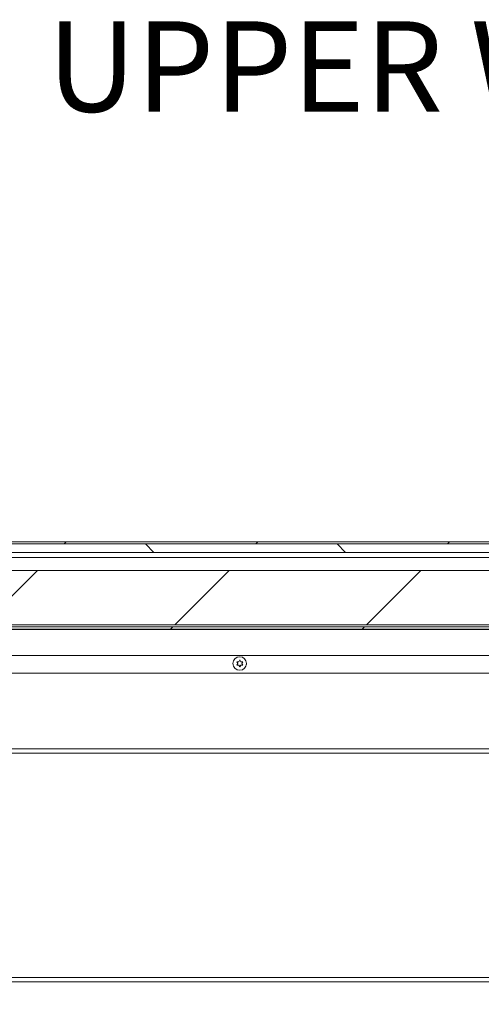
# Model space of a CAD drawing. Units: inches. Extents: x 5 to 433, y -46 to 336.
# Drawn here: x 92 to 109, y 162 to 198 of the extents above; entities that cross this region are included whole.
import ezdxf

# ---------------------------------------------------------------- set-up
doc = ezdxf.new("R2010")
doc.units = ezdxf.units.IN
doc.header["$MEASUREMENT"] = 0
doc.layers.add('FORMAT', color=7, linetype='Continuous')
doc.styles.add('SLDTEXTSTYLE0', font='TXT', dxfattribs={"width": 0.605})
doc.dimstyles.new('SLDDIMSTYLE2', dxfattribs={"dimtxt": 3.235677, "dimasz": 3.235677, "dimexe": 0, "dimexo": 0.0625, "dimgap": 0.808919, "dimtad": 0, "dimdec": 0, "dimrnd": 1e-09, "dimzin": 12, "dimdsep": 46, "dimtxsty": 'SLDTEXTSTYLE0', "dimsah": 1, "dimcen": 0.09, "dimadec": 0, "dimazin": 3, "dimtfac": 1, "dimtdec": 0, "dimtofl": 0, "dimtmove": 0, "dimatfit": 3, "dimfxl": 1, "dimfrac": 2, "dimtolj": 1, "dimtzin": 12, "dimarcsym": 0})

# ---------------------------------------------------------------- blocks, each defined once
blk = doc.blocks.new('_D_4')
at = {"layer": 'FORMAT', "color": 7, "ltscale": 40}
for p, q in [((67.61, 158.837), (67.61, 143.579)), ((163.61, 158.837), (163.61, 143.579)), ((67.61, 147.579), (110.498, 147.579)), ((163.61, 147.579), (120.721, 147.579))]:
    blk.add_line(p, q, dxfattribs=at)
for points in [[(67.61, 147.579), (70.845, 147.081), (70.845, 148.076)], [(163.61, 147.579), (160.374, 148.076), (160.374, 147.081)]]:
    blk.add_solid(points, dxfattribs=at)
at = {"layer": 'FORMAT', "color": 7, "ltscale": 40, "insert": (119.248, 149.391, 0.759), "char_height": 3.333, "attachment_point": 1, "style": 'SLDTEXTSTYLE0'}
blk.add_mtext('"', dxfattribs=at)
blk = doc.blocks.new('SW_NOTE_29')
at = {"layer": 'FORMAT', "color": 0, "ltscale": 40, "insert": (16.927, 1.66), "char_height": 3.33333, "attachment_point": 2, "style": 'SLDTEXTSTYLE0'}
blk.add_mtext('UPPER WINCH', dxfattribs=at)

msp = doc.modelspace()

# ---------------------------------------------------------------- hatches: boundary and pattern name
at = {"linetype": 'Continuous', "lineweight": 0, "ltscale": 40}
h = msp.add_hatch(dxfattribs=at)
h.set_pattern_fill('ANSI31', scale=40, style=0)
edge = h.paths.add_edge_path(flags=0)
edge.add_line((166.9646211, 174.3496484), (166.9646211, 175.7066799))
edge.add_line((166.9646211, 175.7066799), (166.8861211, 175.7066799))
edge.add_line((166.8861211, 175.7066799), (166.8861211, 174.3496484))
edge.add_arc((166.9665896, 174.3496484), 0.0804685, 180, 360)
edge.add_line((167.0470581, 174.3496484), (167.0470581, 178.7316799))
edge.add_arc((166.8845581, 178.7316799), 0.1625, 0, 90)
edge.add_line((166.8845581, 178.8941799), (64.3345581, 178.8941799))
edge.add_arc((64.3345581, 178.7316799), 0.1625, 90, 180)
edge.add_line((64.1720581, 178.7316799), (64.1720581, 174.3496484))
edge.add_arc((64.2525267, 174.3496484), 0.0804685, 180, 360)
edge.add_line((64.3329952, 174.3496484), (64.3329952, 175.7066799))
edge.add_line((64.3329952, 175.7066799), (64.2544952, 175.7066799))
edge.add_line((64.2544952, 175.7066799), (64.2544952, 174.3496484))
edge.add_arc((64.2525267, 174.3496484), 0.0019685, 180, 360, ccw=False)
edge.add_line((64.2505581, 174.3496484), (64.2505581, 178.7316799))
edge.add_arc((64.3345581, 178.7316799), 0.084, 90, 180, ccw=False)
edge.add_line((64.3345581, 178.8156799), (166.8845581, 178.8156799))
edge.add_arc((166.8845581, 178.7316799), 0.084, 0, 90, ccw=False)
edge.add_line((166.9685581, 178.7316799), (166.9685581, 174.3496484))
edge.add_arc((166.9665896, 174.3496484), 0.0019685, 180, 360, ccw=False)
h = msp.add_hatch(dxfattribs=at)
h.set_pattern_fill('ANSI31', scale=40, angle=90, style=0)
h.paths.add_polyline_path([(166.8595581, 178.8156799), (64.3595581, 178.8156799), (64.3595581, 178.5031799), (166.8595581, 178.5031799)], flags=0)
h = msp.add_hatch(dxfattribs=at)
h.set_pattern_fill('ANSI31', scale=40, style=0)
h.paths.add_polyline_path([(166.8595581, 175.8316799), (166.8595581, 177.8316799), (64.3595581, 177.8316799), (64.3595581, 175.8316799)], flags=0)
h = msp.add_hatch(dxfattribs=at)
h.set_pattern_fill('ANSI31', scale=40, style=0)
h.paths.add_polyline_path([(64.4845581, 175.6746799), (166.7345581, 175.6746799), (166.7345581, 175.7531799), (64.4845581, 175.7531799)], flags=0)

# ---------------------------------------------------------------- linework, layer by layer
at = {"color": 7, "linetype": 'Continuous', "lineweight": 15, "ltscale": 40}
for p, q in [((166.8845581, 178.8941799), (64.3345581, 178.8941799)), ((166.8845581, 178.8156799), (64.3345581, 178.8156799)), ((64.3595581, 178.8156799), (166.8595581, 178.8156799)), ((166.8595581, 178.5031799), (64.3595581, 178.5031799)), ((64.3595581, 178.3156799), (166.8595581, 178.3156799)), ((166.8595581, 177.8316799), (64.3595581, 177.8316799)), ((166.8595581, 175.8316799), (64.3595581, 175.8316799)), ((166.7345581, 175.7531799), (64.4845581, 175.7531799)), ((166.7345581, 175.6746799), (64.4845581, 175.6746799)), ((68.9885004, 175.6589299), (112.7345581, 175.6589299)), ((100.3678915, 174.4080979), (100.3303915, 174.4730498)), ((100.3303915, 174.343146), (100.3678915, 174.4080979)), ((100.4053915, 174.4730498), (100.4428915, 174.5380017)), ((100.4428915, 174.2781941), (100.4053915, 174.343146)), ((100.4428915, 174.5380017), (100.4803915, 174.4730498)), ((100.4803915, 174.343146), (100.4428915, 174.2781941)), ((100.5553915, 174.4730498), (100.5178915, 174.4080979)), ((100.5178915, 174.4080979), (100.5553915, 174.343146)), ((113.3595581, 174.0496479), (69.1528081, 174.0496479)), ((114.683377, 171.0961479), (77.7758445, 171.0961479)), ((114.1043049, 162.6746479), (67.6095581, 162.6746479))]:
    msp.add_line(p, q, dxfattribs=at)
at = {"color": 8, "linetype": 'Continuous', "lineweight": 15, "ltscale": 40}
for p, q in [((73.5871906, 174.6996479), (113.3595581, 174.6996479)), ((114.683377, 171.2586479), (77.3503364, 171.2586479)), ((67.6095581, 162.8371479), (114.1029581, 162.8371479))]:
    msp.add_line(p, q, dxfattribs=at)
at = {"color": 7, "linetype": 'Continuous', "lineweight": 15, "ltscale": 40, "flags": 128}
for points in [[(100.1929302, 174.4124961), (100.194476, 174.3752503), (100.1965317, 174.3655905)], [(100.6894778, 174.3669255), (100.691207, 174.3752503), (100.6928734, 174.4111074)]]:
    msp.add_lwpolyline(points, dxfattribs=at)
at = {"color": 7, "linetype": 'Continuous', "lineweight": 15, "ltscale": 1600}
msp.add_circle((100.4428915, 174.4080979), 0.25, dxfattribs=at)
at = {"color": 7, "linetype": 'Continuous', "lineweight": 15, "ltscale": 40}
for points, knots in [([(100.3303915, 174.4730498), (100.334672, 174.4730498), (100.3438524, 174.4730498), (100.3686285, 174.4730498), (100.3895833, 174.4730498), (100.4053915, 174.4730498)], [0, 0, 0, 0, 0.1766606255, 0.3788794938, 1, 1, 1, 1]), ([(100.4053915, 174.343146), (100.3895477, 174.343146), (100.3640436, 174.343146), (100.3396363, 174.343146), (100.3303915, 174.343146)], [0, 0, 0, 0, 0.6212275577, 1, 1, 1, 1]), ([(100.4803915, 174.4730498), (100.4962353, 174.4730498), (100.5217393, 174.4730498), (100.5461467, 174.4730498), (100.5553915, 174.4730498)], [0, 0, 0, 0, 0.6212275577, 1, 1, 1, 1]), ([(100.5553915, 174.343146), (100.5511109, 174.343146), (100.5419305, 174.343146), (100.5171544, 174.343146), (100.4961996, 174.343146), (100.4803915, 174.343146)], [0, 0, 0, 0, 0.1766606255, 0.3788794938, 1, 1, 1, 1])]:
    msp.add_open_spline(points, degree=3, knots=knots, dxfattribs=at)

# ---------------------------------------------------------------- block references
at = {"layer": 'FORMAT', "color": 7, "ltscale": 40}
msp.add_blockref('SW_NOTE_29', (91.6383157, 196.4166964), dxfattribs=at)

# ---------------------------------------------------------------- dimensions: what is measured, and where the dimension line sits
dim = msp.add_linear_dim(base=(163.6095581, 147.5785028), p1=(67.6095581, 162.8371479), p2=(163.6095581, 162.8371479), text='       "', dimstyle='SLDDIMSTYLE2', dxfattribs=at)
dim.commit()
dim.dimension.update_dxf_attribs({"geometry": '_D_4', "text_midpoint": (115.6095581, 147.5785028), "dimtype": 160})

doc.saveas('drawing.dxf')
